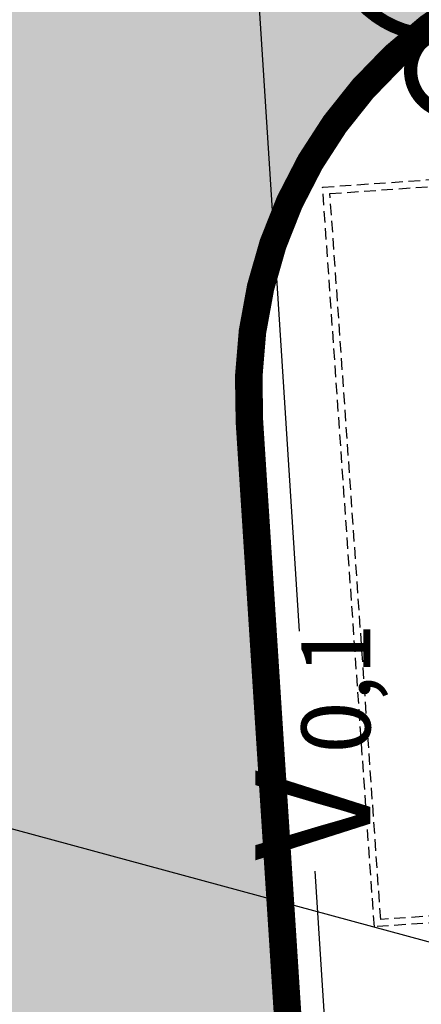
# Model space of a CAD drawing. Units: metres. Extents: x -514 to 604789, y 78 to 9753014.
# Drawn here: x 568587 to 568596, y 9745673 to 9745695 of the extents above; entities that cross this region are included whole.
import ezdxf

# ---------------------------------------------------------------- set-up
doc = ezdxf.new("R2010")
doc.units = ezdxf.units.M
doc.header["$MEASUREMENT"] = 0
doc.linetypes.add('HIDDEN', pattern=[0.375, 0.25, -0.125])
for name, color, linetype in [('_проезд', 250, 'Continuous'), ('ARQUIT', 3, 'Continuous'), ('Limite do site', 7, 'Continuous'), ('NUMEROS DE PRÉDIOS PORTUGUES TC', 7, 'Continuous'), ('Rede de cabos de comunicação (сс) TC', 210, 'Continuous'), ('Redes eletricas (Сети электро) TC', 1, 'Continuous'), ('дороги', 254, 'Continuous')]:
    doc.layers.add(name, color=color, linetype=linetype)
doc.styles.get("Standard").update_dxf_attribs({"font": 'ARIAL.TTF'})

# ---------------------------------------------------------------- blocks, each defined once
blk = doc.blocks.new('Rede de cabos de comunicação N.(сс) TC')
at = {"layer": 'Rede de cabos de comunicação (сс) TC', "linetype": 'Continuous', "ltscale": 5}
for p, q in [((80.041, 154.271), (82.037, 123.303)), ((82.374, 118.083), (83.415, 101.924))]:
    blk.add_line(p, q, dxfattribs=at)
at = {"layer": 'Rede de cabos de comunicação (сс) TC'}
for s, height, p in [('0,1', 1.4999, (83.584, 120.642)), ('V', 2.5, (83.584, 118.313))]:
    blk.add_text(s, height=height, rotation=90, dxfattribs=at).set_placement(p)

msp = doc.modelspace()

# ---------------------------------------------------------------- hatches: boundary and pattern name
at = {"layer": 'дороги', "ltscale": 5, "true_color": 0xd9dbd1}
h = msp.add_hatch(color=254, dxfattribs=at)
edge = h.paths.add_edge_path()
edge.add_line((568592.835, 9745674.837), (568580.86, 9745674.064))
edge.add_line((568580.86, 9745674.064), (568583.05, 9745640.131))
edge.add_line((568583.05, 9745640.131), (568669.655, 9745645.719))
edge.add_arc((568670.64, 9745630.457), 15.293, 4.7924, 93.692, ccw=False)
edge.add_line((568685.88, 9745631.735), (568687.53, 9745604.829))
edge.add_line((568687.53, 9745604.829), (568694.61, 9745605.286))
edge.add_line((568694.61, 9745605.286), (568687.085, 9745721.971))
edge.add_arc((568693.372, 9745720.279), 6.51, 95.1836, 164.938, ccw=False)
edge.add_line((568692.784, 9745726.763), (568693.786, 9745726.828))
edge.add_line((568693.786, 9745726.828), (568692.212, 9745751.239))
edge.add_line((568692.212, 9745751.239), (568691.288, 9745751.186))
edge.add_arc((568691.091, 9745757.663), 6.479, 169.945, 271.7455, ccw=False)
edge.add_line((568684.711, 9745758.794), (568681.968, 9745801.347))
edge.add_arc((568687.956, 9745801.734), 6, 93.6967, 183.6889, ccw=False)
edge.add_line((568687.569, 9745807.721), (568657.421, 9745805.778))
edge.add_line((568657.421, 9745805.778), (568658.573, 9745788.887))
edge.add_line((568658.573, 9745788.887), (568668.7, 9745789.536))
edge.add_arc((568669.148, 9745782.547), 7.003, 3.7142, 93.6633, ccw=False)
edge.add_line((568676.136, 9745783.001), (568683.42, 9745670.935))
edge.add_arc((568677.765, 9745670.57), 5.667, -58.2389, 3.6888, ccw=False)
edge.add_line((568680.747, 9745665.752), (568593.782, 9745660.145))
edge.add_line((568593.782, 9745660.145), (568592.835, 9745674.837))
h = msp.add_hatch(color=254, dxfattribs=at)
edge = h.paths.add_edge_path()
edge.add_line((568557.538, 9745783.875), (568596.991, 9745786.421))
edge.add_line((568596.991, 9745786.421), (568599.983, 9745740.017))
edge.add_line((568599.983, 9745740.017), (568619.894, 9745741.3))
edge.add_line((568619.894, 9745741.3), (568623.206, 9745697.839))
edge.add_line((568623.206, 9745697.839), (568604.454, 9745696.629))
edge.add_arc((568602.693, 9745686.203), 10.574, 80.4161, 182.1005)
edge.add_line((568592.126, 9745685.815), (568592.835, 9745674.837))
edge.add_line((568592.835, 9745674.837), (568580.86, 9745674.064))
edge.add_line((568580.86, 9745674.064), (568576.14, 9745747.204))
edge.add_arc((568546.203, 9745745.272), 29.999, 3.6925, 31.8871)
edge.add_line((568571.675, 9745761.119), (568557.538, 9745783.875))

# ---------------------------------------------------------------- linework, layer by layer
at = {"layer": '_проезд', "ltscale": 5, "const_width": 0.6, "flags": 128}
msp.add_lwpolyline([(568611.53, 9745697.086), (568601.465, 9745696.437, 0.414176), (568592.129, 9745685.816), (568593.354, 9745666.783, 0.414239), (568600.79, 9745660.247), (568667.798, 9745664.567)], format="xyb", dxfattribs=at)
at = {"layer": 'ARQUIT', "color": 7, "linetype": 'HIDDEN'}
for p, q in [((568593.722, 9745690.921, 0.035), (568610.49, 9745692.094, 0.035)), ((568593.882, 9745690.782, 0.035), (568600.783, 9745691.265, 0.035)), ((568594.848, 9745674.815, 0.035), (568593.722, 9745690.921, 0.035)), ((568594.987, 9745674.975, 0.035), (568593.882, 9745690.782, 0.035)), ((568611.616, 9745675.988, 0.035), (568594.848, 9745674.815, 0.035)), ((568601.888, 9745675.458, 0.035), (568594.987, 9745674.975, 0.035))]:
    msp.add_line(p, q, dxfattribs=at)
at = {"layer": 'Limite do site', "color": 19, "linetype": 'Continuous'}
msp.add_3dface([(568815.744, 9746119.176), (568476.371, 9746097.296), (568511.177, 9745557.941), (568850.456, 9745579.697)], dxfattribs=at)
at = {"layer": 'NUMEROS DE PRÉDIOS PORTUGUES TC', "lineweight": -3}
msp.add_line((568576.111, 9745679.895), (568598.296, 9745673.875), dxfattribs=at)
at = {"layer": 'Redes eletricas (Сети электро) TC', "color": 1, "ltscale": 5, "const_width": 0.288, "flags": 128}
for points in [[(568598.051, 9745697.612, 1), (568594.297, 9745695.273, 1)], [(568597.318, 9745693.938, 1), (568595.775, 9745692.977, 1)]]:
    msp.add_lwpolyline(points, format="xyb", close=True, dxfattribs=at)

# ---------------------------------------------------------------- block references
at = {"layer": 'Rede de cabos de comunicação (сс) TC', "ltscale": 5}
msp.add_blockref('Rede de cabos de comunicação N.(сс) TC', (568511.177, 9745557.947), dxfattribs=at)

doc.saveas('drawing.dxf')
